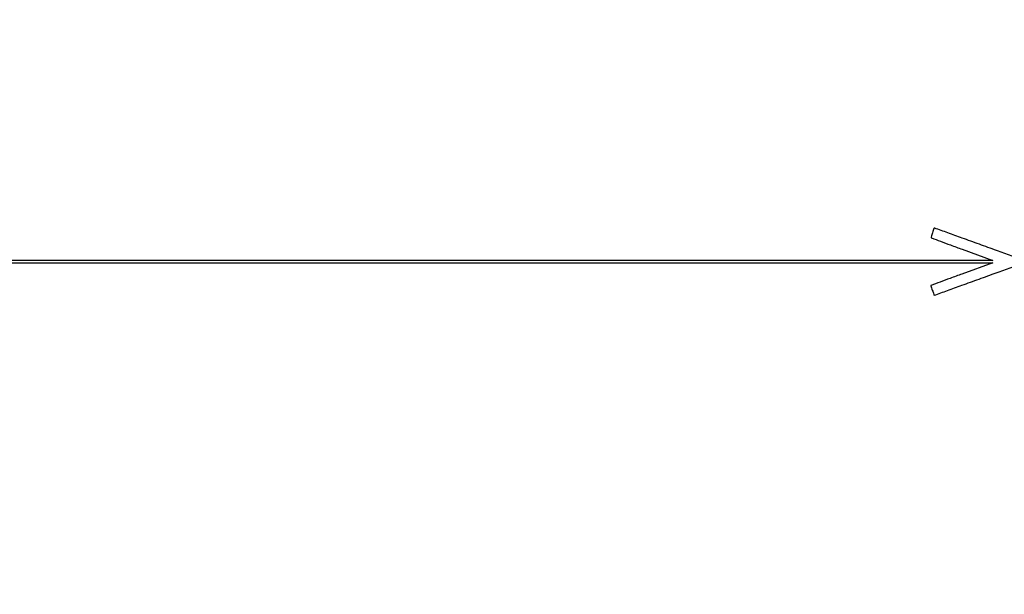
# Model space of a CAD drawing. Extents: x 1122 to 25878, y 1997 to 11061.
# Drawn here: x 21835 to 23765, y 9934 to 11061 of the extents above; entities that cross this region are included whole.
import ezdxf

# ---------------------------------------------------------------- set-up
doc = ezdxf.new("R2010")
doc.units = 0

msp = doc.modelspace()

# ---------------------------------------------------------------- linework, layer by layer
for points in [[(7420.611856, 10583.807116, -0.000004), (13062, 10583.876678), (23742.5, 10583.916503), (23682, 10561.863583, 0.000318), (23658.775274, 10553.381162, 0.000525), (23639.158988, 10546.17915, 0.000027), (23621.47722, 10539.665224, 0.104732), (23621.115702, 10539.4377, 0.2874), (23620.996118, 10538.950416, 0.000464), (23623.899824, 10530.187882, 0.001533), (23626.669856, 10521.939222, 0.063786), (23627.491079, 10520.258296, 0.346832), (23627.668139, 10520.199374, 0.000009), (23653.406814, 10529.491838, 0.00047), (23681.797489, 10539.77253, 0.000282), (23715.491586, 10552.031045, -0.000249), (23749.334693, 10564.346315, -0.0004), (23778.215105, 10574.81329, -0.000062), (23803.839359, 10584.073383, -0.025192)], [(23803.972554, 10588.175155, -0.000026), (23778.472816, 10597.432203, -0.000169), (23749.738883, 10607.876046, -0.000105), (23716.053157, 10620.140658, 0.000204), (23682.480884, 10632.356446, 0.000338), (23654.119656, 10642.641318, 0.000013), (23628.483707, 10651.917534, 0.087009), (23628.013401, 10652, 0.318883), (23627.010148, 10651.287732, 0.003389), (23624.107084, 10642.791804, 0.003519), (23621.327476, 10634.274394, 0.289865), (23621.662478, 10632.993757, 0.098815), (23622.430725, 10632.518838, 0.000118), (23639.878978, 10626.021704, 0.001067), (23659.436237, 10618.791975, 0.000656), (23682.5, 10610.356235), (23742.5, 10588.5), (18407, 10588.249906, -0.000007), (15977.436248, 10588.171929, -0.000004), (13068.573715, 10588.146743, -0.000004), (10158.764986, 10588.171935, -0.000007), (7726.038178, 10588.249906)], [(25876.502547, 9389.998109, 0.000002), (25426.922516, 9390.291563, 0.000125)], [(24746.099606, 9390.562104, 0.000014), (23175.785283, 9390.750185, 0.000009), (21371.826319, 9390.884354, 0.000176), (20811.955548, 9390.71882, 0.000011), (20475.491005, 9390.493463, 0.27641), (20473.000099, 9389.000185, 0.220454), (20472.937582, 9387.912801, 0.259946), (20473.725591, 9387.268206, 0.041907), (20476.231343, 9387.033932, 0.002249), (20484.214816, 9386.994329, 0.000116), (20494.278683, 9386.992018), (21213.38654, 9386.993649), (22007.902937, 9386.996044), (22949.25, 9386.999976, -0.000026), (24030.566582, 9386.94776, -0.000075), (24785.155774, 9386.758346)], [(25426.922516, 2182.708437, 0.000002), (25876.502547, 2183.001891, 0.414021)], [(21371.826319, 2182.115646, 0.000009), (23175.785283, 2182.249815, 0.000014), (24746.099606, 2182.437896, 0.000125)], [(25400.954561, 5787.083333, -0.000012), (25400.939497, 4431.838835, -0.00002), (25400.853841, 3291.034374)], [(25405.249718, 4015.538177, -0.000022), (25405.171679, 4819.414187, -0.000013), (25405.146476, 5782.2625, -0.000013), (25405.171691, 6745.680706, -0.000022), (25405.249718, 7551.461823)], [(23810.312268, 10941.624738, 0.000009), (23809.997908, 11060.003421, 0.413431)], [(23809.004157, 11060.006841, 0.000035), (23808.687968, 11000.982798, 0.000781)], [(23810.85406, 10310.798228, 0.000078), (23810.751046, 10586.25, 0.000136), (23810.582839, 10795.893121, 0.000391)], [(23808, 10348.608408, 0.000157), (23808.043092, 10211.463253, 0.001429)], [(23810.490917, 10112.98695, 0.00008), (23810.709511, 10191.194774, 0.000714)]]:
    msp.add_lwpolyline(points, format="xyb")

doc.saveas('drawing.dxf')
